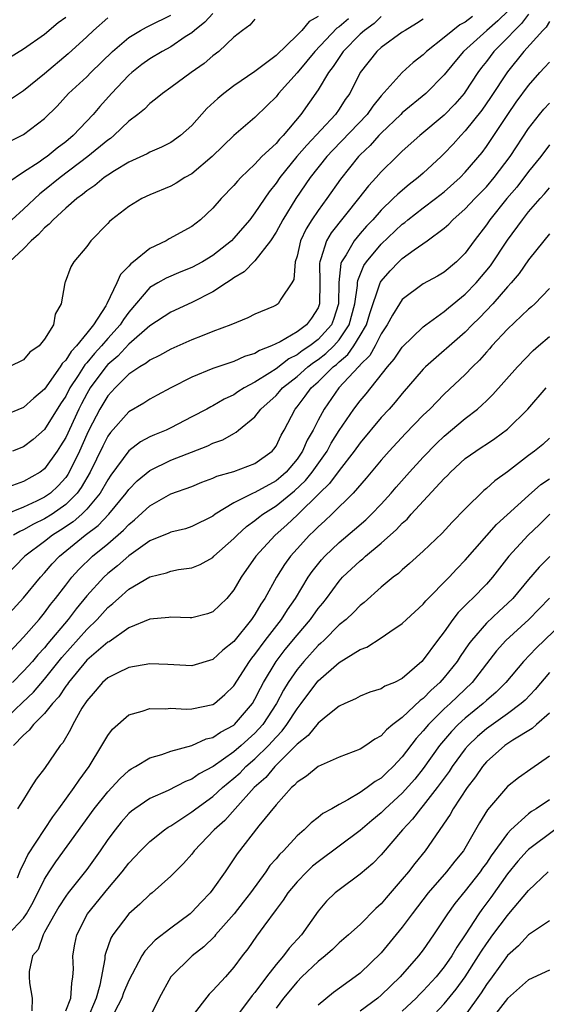
# Model space of a CAD drawing. Units: inches. Extents: x 2637000 to 2640000, y 1515000 to 1518000.
# Drawn here: x 2637951 to 2638001, y 1515108 to 1515202 of the extents above; entities that cross this region are included whole.
import ezdxf

# ---------------------------------------------------------------- set-up
doc = ezdxf.new("R2010")
doc.units = ezdxf.units.IN
doc.header["$MEASUREMENT"] = 0
doc.layers.add('LD26371515_2ft', color=93, linetype='Continuous')

msp = doc.modelspace()

# ---------------------------------------------------------------- linework, layer by layer
at = {"layer": 'LD26371515_2ft'}
for points, elevation in [([(2637997.117, 1515202.883), (2637996.103, 1515201.897), (2637995.033, 1515201), (2637992.835, 1515199), (2637991.997, 1515198.003), (2637991, 1515196.765), (2637989.235, 1515195), (2637987, 1515193.146), (2637986.862, 1515193), (2637985, 1515191.235), (2637984.778, 1515191), (2637983.953, 1515190.047), (2637983, 1515189.165), (2637982.84, 1515189), (2637981.135, 1515186.865), (2637979.819, 1515185), (2637979, 1515183.886), (2637978.404, 1515183), (2637977.86, 1515182.14), (2637977.338, 1515181), (2637977, 1515179.533), (2637976.836, 1515179), (2637976.688, 1515177.312), (2637976.514, 1515177), (2637975.444, 1515175.444), (2637975.205, 1515175), (2637975, 1515174.866), (2637974.756, 1515174.756), (2637973, 1515174.029), (2637972.325, 1515173.675), (2637970.714, 1515173), (2637969, 1515172.368), (2637967.964, 1515171.964), (2637967, 1515171.569), (2637965, 1515170.682), (2637963.926, 1515170.074), (2637963, 1515169.646), (2637962.656, 1515169.344), (2637962.042, 1515169), (2637961, 1515168.297), (2637959.701, 1515167), (2637959.373, 1515166.627), (2637959, 1515166.247), (2637958.253, 1515165), (2637957.206, 1515163), (2637957, 1515162.577), (2637956.3, 1515161), (2637955.331, 1515159), (2637955.211, 1515158.789), (2637955, 1515158.504), (2637954.289, 1515157.711), (2637953.549, 1515157), (2637953, 1515156.604), (2637952.226, 1515156.226), (2637951, 1515155.665), (2637949.108, 1515154.892)], 8780), ([(2637969, 1515202.612), (2637968.219, 1515201.781), (2637967.249, 1515201), (2637967, 1515200.775), (2637966.371, 1515200.371), (2637965, 1515199.429), (2637964.168, 1515199), (2637963, 1515198.308), (2637962.246, 1515197.754), (2637961.283, 1515197), (2637961, 1515196.749), (2637959.347, 1515195), (2637958.245, 1515193.755), (2637957.614, 1515193), (2637955.723, 1515191), (2637955, 1515190.392), (2637954.192, 1515189.808), (2637953.228, 1515189), (2637953, 1515188.836), (2637952.475, 1515188.475), (2637951, 1515187.53), (2637949.5, 1515186.5)], 8794), ([(2637999, 1515202.543), (2637998.352, 1515201.648), (2637997.661, 1515201), (2637997, 1515200.279), (2637995.727, 1515199), (2637995, 1515198.045), (2637994.535, 1515197.464), (2637994.197, 1515197), (2637993, 1515195.155), (2637992.882, 1515195), (2637992.006, 1515193.994), (2637991, 1515192.931), (2637988.681, 1515191), (2637987, 1515189.504), (2637986.755, 1515189.245), (2637986.474, 1515189), (2637985, 1515187.555), (2637984.518, 1515187), (2637983.788, 1515186.212), (2637982.849, 1515185), (2637980.245, 1515181.755), (2637979.811, 1515181), (2637979.268, 1515179.268), (2637979.152, 1515179), (2637979.135, 1515178.865), (2637979.156, 1515177), (2637979.147, 1515175), (2637979, 1515174.616), (2637978.365, 1515173.635), (2637977.884, 1515173), (2637977, 1515172.343), (2637975.382, 1515171.382), (2637974.584, 1515171), (2637973.422, 1515170.578), (2637973, 1515170.291), (2637972, 1515170), (2637971, 1515169.529), (2637969, 1515168.863), (2637967, 1515168.041), (2637964.985, 1515167), (2637963.698, 1515166.302), (2637963, 1515165.943), (2637962.431, 1515165.569), (2637961, 1515164.738), (2637959.248, 1515162.752), (2637959, 1515162.405), (2637958.529, 1515161.47), (2637957.33, 1515159), (2637956.476, 1515157.524), (2637956.089, 1515157), (2637955, 1515155.913), (2637953.707, 1515155), (2637953, 1515154.544), (2637951.95, 1515154.05), (2637951, 1515153.507), (2637950.638, 1515153.362), (2637950.054, 1515153)], 8778), ([(2637948.271, 1515189.729), (2637951, 1515191.099), (2637953, 1515192.61), (2637954.194, 1515193.806), (2637955.284, 1515195), (2637957, 1515196.59), (2637957.401, 1515197), (2637959.468, 1515199), (2637961, 1515200.324), (2637962.13, 1515201), (2637962.686, 1515201.314), (2637963, 1515201.453), (2637965, 1515202.451)], 8796), ([(2637985, 1515202.32), (2637984.333, 1515201.667), (2637983.404, 1515201), (2637983, 1515200.632), (2637981.395, 1515199), (2637981, 1515198.431), (2637980.439, 1515197.561), (2637979.994, 1515197), (2637979, 1515195.352), (2637977.37, 1515193), (2637975.682, 1515191), (2637975.34, 1515190.66), (2637975, 1515190.253), (2637973.656, 1515189), (2637973, 1515188.284), (2637971.641, 1515187), (2637971.33, 1515186.671), (2637971, 1515186.25), (2637969.792, 1515185), (2637969, 1515184.091), (2637967.821, 1515183), (2637967, 1515182.367), (2637964.834, 1515181.166), (2637964.57, 1515181), (2637963, 1515180.259), (2637961.461, 1515179), (2637961.191, 1515178.809), (2637961, 1515178.581), (2637960.212, 1515177.788), (2637959.876, 1515177), (2637958.919, 1515175), (2637958.818, 1515174.819), (2637957.641, 1515173), (2637957, 1515172.221), (2637956.029, 1515171), (2637955.518, 1515170.482), (2637955, 1515169.633), (2637954.668, 1515169.332), (2637954.481, 1515169), (2637953, 1515166.888), (2637951.977, 1515166.023), (2637951, 1515165.148), (2637949, 1515164.324)], 8786), ([(2637955, 1515202.217), (2637954.286, 1515201.714), (2637953, 1515200.6), (2637951, 1515199.213), (2637949, 1515197.988)], 8800), ([(2638001, 1515201.847), (2638000.684, 1515201.316), (2638000.374, 1515201), (2637998.561, 1515199), (2637997, 1515197.07), (2637995.391, 1515194.609), (2637994.573, 1515193.427), (2637993, 1515191.443), (2637992.565, 1515191), (2637991.832, 1515190.168), (2637991, 1515189.293), (2637990.691, 1515189), (2637989, 1515187.423), (2637988.521, 1515187), (2637987.656, 1515186.344), (2637986.569, 1515185.431), (2637986.155, 1515185), (2637985, 1515183.909), (2637984.192, 1515183), (2637983.613, 1515182.387), (2637983, 1515181.699), (2637982.423, 1515181), (2637981.664, 1515179.665), (2637981.24, 1515179), (2637981.171, 1515178.829), (2637980.964, 1515177.036), (2637980.946, 1515175), (2637980.476, 1515173.524), (2637980.261, 1515173), (2637979, 1515171.606), (2637978.215, 1515171), (2637977.481, 1515170.519), (2637977, 1515170.143), (2637976.228, 1515169.772), (2637975, 1515168.81), (2637974.426, 1515168.425), (2637973, 1515167.538), (2637971.976, 1515167), (2637971.374, 1515166.626), (2637971, 1515166.357), (2637970.061, 1515165.939), (2637969, 1515165.312), (2637968.787, 1515165.213), (2637968.415, 1515165), (2637967, 1515164.245), (2637965, 1515163.212), (2637964.548, 1515163), (2637963.444, 1515162.556), (2637963, 1515162.351), (2637962.122, 1515161.878), (2637961, 1515161.037), (2637959.293, 1515158.707), (2637959, 1515158.271), (2637958.282, 1515157), (2637957, 1515155.475), (2637956.524, 1515155), (2637955.717, 1515154.283), (2637954.519, 1515153.481), (2637953.741, 1515153), (2637953, 1515152.414), (2637951.103, 1515151), (2637949.177, 1515149)], 8776), ([(2637993.681, 1515202.318), (2637993, 1515201.79), (2637992.476, 1515201.524), (2637991.807, 1515201), (2637991, 1515200.314), (2637989.323, 1515199), (2637989, 1515198.68), (2637988.055, 1515197.945), (2637986.987, 1515197), (2637985, 1515194.768), (2637984.204, 1515193.796), (2637983.678, 1515193), (2637980.397, 1515189.603), (2637979.837, 1515189), (2637978.261, 1515187), (2637976.881, 1515185), (2637975.634, 1515183), (2637975, 1515181.799), (2637974.479, 1515181), (2637973, 1515179.083), (2637971.971, 1515178.029), (2637971, 1515177.485), (2637970.732, 1515177.268), (2637970.283, 1515177), (2637969, 1515176.151), (2637967, 1515175.13), (2637965, 1515174.219), (2637963, 1515172.897), (2637961, 1515171.152), (2637959.967, 1515170.033), (2637959, 1515169.216), (2637958.811, 1515169), (2637957.335, 1515167), (2637957, 1515166.44), (2637956.497, 1515165.504), (2637956.244, 1515165), (2637955, 1515162.304), (2637954.513, 1515161.487), (2637954.195, 1515161), (2637953, 1515159.302), (2637952.583, 1515159), (2637951, 1515158.103), (2637949.594, 1515157.594)], 8782), ([(2637981.895, 1515202.105), (2637981, 1515201.327), (2637980.799, 1515201.201), (2637978.706, 1515199), (2637977.944, 1515198.056), (2637977, 1515196.946), (2637975.236, 1515195), (2637975, 1515194.691), (2637974.16, 1515193.84), (2637973, 1515192.726), (2637971, 1515191.012), (2637968.914, 1515189), (2637967, 1515187.367), (2637966.345, 1515187), (2637965.52, 1515186.48), (2637965, 1515186.2), (2637963, 1515185.364), (2637962.227, 1515185), (2637961, 1515184.248), (2637959.352, 1515183), (2637959.165, 1515182.836), (2637959, 1515182.641), (2637957.399, 1515181), (2637957, 1515180.44), (2637955.775, 1515179), (2637955.482, 1515178.518), (2637954.946, 1515177.054), (2637954.914, 1515177), (2637954.583, 1515175), (2637953.993, 1515174.008), (2637953.839, 1515173), (2637953, 1515171.636), (2637952.481, 1515171), (2637951.593, 1515170.407), (2637951, 1515169.668), (2637949.632, 1515169)], 8788), ([(2637959, 1515202.195), (2637957.644, 1515201), (2637957, 1515200.378), (2637955.245, 1515198.755), (2637953, 1515196.873), (2637951, 1515195.242), (2637949.647, 1515194.353)], 8798), ([(2637979, 1515202.306), (2637978.166, 1515201.834), (2637977.441, 1515201), (2637977, 1515200.535), (2637975, 1515198.607), (2637973, 1515197.097), (2637971, 1515195.726), (2637970.026, 1515195), (2637969.469, 1515194.531), (2637968.433, 1515193.568), (2637967, 1515191.948), (2637965.93, 1515191), (2637965, 1515190.351), (2637964.105, 1515189.895), (2637963, 1515189.43), (2637962.733, 1515189.267), (2637961, 1515188.455), (2637959.652, 1515187.652), (2637959, 1515187.239), (2637958.667, 1515187), (2637957.766, 1515186.234), (2637957, 1515185.744), (2637956.604, 1515185.396), (2637956.049, 1515185), (2637955, 1515184.084), (2637953.811, 1515183), (2637953.44, 1515182.559), (2637953, 1515182.228), (2637952.409, 1515181.591), (2637951.715, 1515181), (2637951, 1515180.234), (2637949.654, 1515179)], 8790), ([(2637973, 1515202.073), (2637972.509, 1515201.491), (2637971.805, 1515201), (2637971, 1515200.344), (2637969.569, 1515199), (2637969, 1515198.565), (2637968.165, 1515197.835), (2637966.919, 1515197), (2637965, 1515195.571), (2637964.194, 1515195), (2637963.554, 1515194.446), (2637963, 1515194.055), (2637962.481, 1515193.519), (2637961.846, 1515193), (2637961, 1515192.359), (2637959.594, 1515191), (2637959.27, 1515190.73), (2637959, 1515190.558), (2637957.119, 1515189), (2637954.476, 1515187), (2637953, 1515185.796), (2637952.541, 1515185.459), (2637951, 1515184.009), (2637949.888, 1515183)], 8792), ([(2637989, 1515202.061), (2637988.354, 1515201.646), (2637987.273, 1515201), (2637987, 1515200.821), (2637985, 1515199.368), (2637984.59, 1515199), (2637982.997, 1515197), (2637982.006, 1515195), (2637981.585, 1515194.415), (2637981, 1515193.512), (2637980.643, 1515193), (2637977.918, 1515190.082), (2637976.993, 1515189), (2637975.359, 1515187), (2637975, 1515186.473), (2637974.341, 1515185.659), (2637973, 1515183.637), (2637972.503, 1515183), (2637971.82, 1515182.18), (2637971, 1515181.234), (2637970.766, 1515181), (2637969, 1515179.589), (2637968.025, 1515179), (2637967, 1515178.441), (2637965.965, 1515178.035), (2637964.558, 1515177.443), (2637963.757, 1515177), (2637963, 1515176.556), (2637961, 1515174.215), (2637960.494, 1515173.507), (2637960.194, 1515173), (2637959, 1515171.7), (2637958.405, 1515171), (2637957.728, 1515170.272), (2637957, 1515169.376), (2637956.813, 1515169.187), (2637956.189, 1515168.189), (2637955.401, 1515167), (2637955, 1515166.218), (2637954.516, 1515165.485), (2637953, 1515163.039), (2637951.897, 1515162.103), (2637951, 1515161.404), (2637949.957, 1515161)], 8784), ([(2637949, 1515144.86), (2637951, 1515147.038), (2637952.593, 1515149), (2637953, 1515149.434), (2637953.719, 1515150.281), (2637954.41, 1515151), (2637956.858, 1515153), (2637958.077, 1515153.923), (2637959.096, 1515155), (2637960.749, 1515157), (2637961, 1515157.355), (2637961.813, 1515158.187), (2637963, 1515159.168), (2637965, 1515160.125), (2637968.505, 1515161.495), (2637969, 1515161.741), (2637969.937, 1515162.063), (2637971, 1515162.683), (2637971.214, 1515162.785), (2637971.449, 1515163), (2637973, 1515164.269), (2637973.562, 1515165), (2637975, 1515166.291), (2637975.345, 1515166.655), (2637975.622, 1515167), (2637977, 1515168.084), (2637978.028, 1515169), (2637978.574, 1515169.426), (2637979, 1515169.705), (2637979.732, 1515170.268), (2637980.496, 1515171), (2637981, 1515171.562), (2637981.96, 1515173), (2637982.492, 1515175), (2637982.752, 1515176.753), (2637982.755, 1515177), (2637982.78, 1515177.22), (2637983.353, 1515178.647), (2637983.6, 1515179), (2637985, 1515180.669), (2637987, 1515182.564), (2637987.254, 1515182.746), (2637987.549, 1515183), (2637989, 1515184.132), (2637990.165, 1515185), (2637991, 1515185.655), (2637992.516, 1515187), (2637993, 1515187.507), (2637994.599, 1515189.401), (2637995, 1515189.956), (2637997.029, 1515193), (2637997.841, 1515194.159), (2637999, 1515195.76), (2638000.099, 1515197), (2638000.542, 1515197.458), (2638001, 1515197.981)], 8774), ([(2637946.928, 1515139), (2637951, 1515143.298), (2637952.471, 1515145), (2637953, 1515145.636), (2637953.571, 1515146.429), (2637954.035, 1515147), (2637955, 1515148.258), (2637955.591, 1515149), (2637956.257, 1515149.743), (2637957.563, 1515151), (2637959, 1515152.191), (2637960.514, 1515153.487), (2637961, 1515154.025), (2637961.55, 1515154.45), (2637963, 1515155.804), (2637965, 1515156.922), (2637967, 1515157.647), (2637967.958, 1515158.042), (2637969, 1515158.422), (2637969.388, 1515158.612), (2637971, 1515159.066), (2637973, 1515159.816), (2637974.633, 1515161), (2637974.807, 1515161.194), (2637975, 1515161.478), (2637975.487, 1515162.513), (2637975.77, 1515163), (2637976.833, 1515165), (2637977, 1515165.192), (2637977.788, 1515166.212), (2637978.338, 1515167), (2637979, 1515167.587), (2637980.436, 1515169), (2637980.755, 1515169.245), (2637981, 1515169.48), (2637981.83, 1515170.17), (2637982.407, 1515171), (2637983, 1515171.981), (2637983.591, 1515173), (2637983.916, 1515174.083), (2637984.885, 1515176.885), (2637984.935, 1515177.065), (2637985, 1515177.158), (2637985.858, 1515178.142), (2637986.682, 1515179), (2637987, 1515179.299), (2637988.139, 1515180.138), (2637989.371, 1515181), (2637991, 1515182.2), (2637991.423, 1515182.577), (2637991.816, 1515183), (2637993, 1515184.018), (2637993.911, 1515185), (2637995, 1515186.12), (2637995.752, 1515187), (2637997.261, 1515189), (2637999, 1515191.657), (2638000.053, 1515193), (2638000.481, 1515193.519), (2638001, 1515194.091)], 8772), ([(2638001, 1515190.104), (2638000.169, 1515189), (2637999, 1515187.569), (2637997.901, 1515186.099), (2637996.94, 1515185), (2637995.337, 1515183), (2637995, 1515182.509), (2637993.848, 1515181), (2637993, 1515179.828), (2637992.155, 1515179), (2637991, 1515178.023), (2637990.356, 1515177.644), (2637989, 1515176.9), (2637987, 1515175.403), (2637986.728, 1515175), (2637986.063, 1515173.937), (2637985.578, 1515173), (2637985, 1515172.149), (2637984.416, 1515171), (2637983.911, 1515170.089), (2637983, 1515169.185), (2637982.924, 1515169.076), (2637982.832, 1515169), (2637980.981, 1515167), (2637979.568, 1515165), (2637979, 1515163.93), (2637978.533, 1515163), (2637977.971, 1515162.029), (2637977.526, 1515161), (2637977, 1515160.243), (2637975.957, 1515159), (2637975.453, 1515158.547), (2637975, 1515158.172), (2637973, 1515157.071), (2637972.826, 1515157), (2637971, 1515156.089), (2637969.229, 1515155), (2637969, 1515154.824), (2637967, 1515153.82), (2637966.378, 1515153.622), (2637965, 1515153.306), (2637964.8, 1515153.2), (2637963, 1515152.454), (2637961, 1515151.037), (2637959.913, 1515150.087), (2637959, 1515149.361), (2637958.617, 1515149), (2637957, 1515147.228), (2637955.991, 1515146.01), (2637955.223, 1515145), (2637953.303, 1515142.697), (2637953, 1515142.309), (2637952.361, 1515141.639), (2637951.841, 1515141), (2637951, 1515140.063), (2637949.952, 1515139)], 8770), ([(2637948.683, 1515135), (2637950.89, 1515137.11), (2637951.929, 1515138.071), (2637953, 1515139.304), (2637954.638, 1515141.362), (2637957, 1515144.026), (2637957.998, 1515145), (2637959, 1515146.118), (2637959.496, 1515146.504), (2637960.014, 1515147), (2637961, 1515147.863), (2637963, 1515149.047), (2637964.579, 1515149.421), (2637965, 1515149.585), (2637965.726, 1515149.726), (2637967, 1515149.897), (2637967.782, 1515150.218), (2637969, 1515150.895), (2637969.102, 1515151), (2637971, 1515152.675), (2637971.307, 1515153), (2637972.182, 1515153.818), (2637973, 1515154.39), (2637973.322, 1515154.678), (2637973.75, 1515155), (2637975, 1515155.78), (2637976.769, 1515157.23), (2637977.791, 1515158.208), (2637978.43, 1515159), (2637979.851, 1515161), (2637980.253, 1515161.747), (2637981, 1515162.954), (2637982.395, 1515165), (2637983, 1515165.792), (2637983.561, 1515166.439), (2637985.602, 1515169), (2637986.246, 1515169.754), (2637987, 1515170.865), (2637989, 1515172.815), (2637989.237, 1515173), (2637991, 1515174.266), (2637991.396, 1515174.604), (2637993, 1515175.904), (2637994.037, 1515177), (2637995.382, 1515178.618), (2637997, 1515181.037), (2637998.427, 1515183), (2637999, 1515183.732), (2638000.107, 1515185), (2638000.543, 1515185.457), (2638001, 1515186.027)], 8768), ([(2638001, 1515181.65), (2638000.463, 1515181), (2637999, 1515179.168), (2637998.119, 1515177.881), (2637997.365, 1515177), (2637997, 1515176.603), (2637995.605, 1515175), (2637994.341, 1515173.659), (2637993.66, 1515173), (2637993, 1515172.314), (2637989.207, 1515169), (2637989, 1515168.795), (2637987, 1515166.469), (2637986.345, 1515165.655), (2637985.763, 1515165), (2637985, 1515164.178), (2637983, 1515161.796), (2637982.437, 1515161), (2637981, 1515159.168), (2637980.089, 1515157.911), (2637979.134, 1515157), (2637977.048, 1515154.952), (2637976.021, 1515153.979), (2637974.908, 1515153), (2637973.088, 1515151), (2637971.682, 1515149), (2637971, 1515147.798), (2637970.319, 1515147), (2637969, 1515145.706), (2637968.48, 1515145.52), (2637967, 1515145.157), (2637966.85, 1515145.15), (2637965, 1515145.213), (2637964.819, 1515145.181), (2637963, 1515145.033), (2637961, 1515144.2), (2637959.121, 1515142.879), (2637959, 1515142.825), (2637957, 1515141.11), (2637955.261, 1515139), (2637955.164, 1515138.837), (2637955, 1515138.634), (2637954.364, 1515137.636), (2637953.758, 1515137), (2637953, 1515136.049), (2637951.943, 1515135), (2637951.543, 1515134.456), (2637951, 1515134.001), (2637950.039, 1515133)], 8766), ([(2638001, 1515176.445), (2637999.601, 1515175), (2637999.285, 1515174.715), (2637999, 1515174.487), (2637997, 1515172.585), (2637995.531, 1515171), (2637995.292, 1515170.708), (2637995, 1515170.396), (2637994.351, 1515169.649), (2637993.696, 1515169), (2637993, 1515168.273), (2637991, 1515166.419), (2637989.62, 1515165), (2637989, 1515164.399), (2637987.324, 1515162.676), (2637985.759, 1515161), (2637985, 1515160.142), (2637983.578, 1515158.422), (2637982.326, 1515157), (2637980.299, 1515155), (2637979.636, 1515154.365), (2637979, 1515153.808), (2637978.61, 1515153.39), (2637978.175, 1515153), (2637977, 1515151.719), (2637976.362, 1515151), (2637975.799, 1515150.201), (2637975.049, 1515149), (2637973.942, 1515147), (2637973.555, 1515146.445), (2637973, 1515145.471), (2637972.683, 1515145), (2637971, 1515142.902), (2637969.937, 1515142.063), (2637969, 1515141.178), (2637967, 1515140.581), (2637964.718, 1515140.718), (2637963, 1515140.775), (2637961, 1515140.414), (2637959.882, 1515139.882), (2637959, 1515139.435), (2637958.513, 1515139), (2637957.818, 1515138.181), (2637957, 1515137.263), (2637956.546, 1515136.546), (2637955.692, 1515135), (2637955.466, 1515134.534), (2637954.725, 1515133.275), (2637954.48, 1515133), (2637953, 1515130.837), (2637952.196, 1515129.805), (2637951.681, 1515129), (2637951, 1515127.889), (2637950.424, 1515127)], 8764), ([(2637950.426, 1515120.426), (2637950.656, 1515121), (2637950.738, 1515121.262), (2637951, 1515121.733), (2637951.396, 1515122.604), (2637953.777, 1515126.223), (2637954.361, 1515127), (2637955.813, 1515129), (2637956.273, 1515129.726), (2637957.221, 1515131), (2637958.45, 1515133), (2637959, 1515133.962), (2637959.454, 1515134.547), (2637961, 1515135.932), (2637962.269, 1515136.269), (2637963, 1515136.537), (2637964.495, 1515136.495), (2637965, 1515136.549), (2637966.461, 1515136.461), (2637967, 1515136.499), (2637969, 1515136.906), (2637969.138, 1515137), (2637970.149, 1515137.85), (2637971, 1515138.678), (2637972.478, 1515141), (2637972.698, 1515141.302), (2637973, 1515141.659), (2637973.98, 1515143), (2637975.524, 1515145), (2637976.089, 1515145.911), (2637976.864, 1515147), (2637978.073, 1515149), (2637978.441, 1515149.558), (2637979.326, 1515150.674), (2637979.632, 1515151), (2637981, 1515152.299), (2637982.468, 1515153.532), (2637983.538, 1515154.462), (2637984.095, 1515155), (2637985, 1515155.957), (2637985.941, 1515157), (2637986.423, 1515157.577), (2637987.702, 1515159), (2637989, 1515160.414), (2637990.268, 1515161.732), (2637991, 1515162.417), (2637993, 1515164.1), (2637994.165, 1515165), (2637994.615, 1515165.385), (2637995, 1515165.781), (2637995.628, 1515166.372), (2637997.949, 1515169), (2637999.447, 1515170.553), (2637999.952, 1515171), (2638001, 1515171.882)], 8762), ([(2637949.506, 1515115), (2637951, 1515116.589), (2637951.279, 1515117), (2637951.9, 1515118.1), (2637953, 1515120.313), (2637953.439, 1515121), (2637954.067, 1515121.933), (2637957.725, 1515127), (2637959, 1515128.6), (2637959.391, 1515129), (2637960.145, 1515129.855), (2637961, 1515130.628), (2637961.221, 1515130.779), (2637961.638, 1515131), (2637963, 1515131.828), (2637964.145, 1515132.145), (2637965, 1515132.457), (2637967, 1515133), (2637968.37, 1515133.63), (2637969, 1515133.772), (2637969.726, 1515134.275), (2637971, 1515134.941), (2637971.066, 1515135), (2637972.752, 1515137), (2637973, 1515137.403), (2637973.525, 1515138.475), (2637973.815, 1515139), (2637975.029, 1515141), (2637975.879, 1515142.121), (2637977, 1515143.501), (2637978.276, 1515145), (2637979, 1515146.026), (2637979.445, 1515146.555), (2637979.786, 1515147), (2637981, 1515148.644), (2637981.331, 1515149), (2637983, 1515150.575), (2637983.243, 1515150.758), (2637983.495, 1515151), (2637985, 1515152.245), (2637986.463, 1515153.537), (2637987, 1515154.141), (2637987.463, 1515154.536), (2637987.857, 1515155), (2637991, 1515158.396), (2637991.311, 1515158.689), (2637991.599, 1515159), (2637993, 1515160.282), (2637993.991, 1515161), (2637994.606, 1515161.394), (2637995, 1515161.673), (2637995.809, 1515162.19), (2637997, 1515163.075), (2637998.934, 1515165), (2638000.703, 1515167)], 8760), ([(2638001, 1515162.231), (2638000.359, 1515161.641), (2637999.577, 1515161), (2637999, 1515160.57), (2637997, 1515159.014), (2637995.82, 1515158.18), (2637995, 1515157.428), (2637994.763, 1515157.237), (2637993, 1515155.505), (2637991.759, 1515154.241), (2637990.813, 1515153.187), (2637989, 1515151.47), (2637987.695, 1515150.304), (2637987, 1515149.722), (2637986.634, 1515149.366), (2637986.128, 1515149), (2637985, 1515148.05), (2637983.384, 1515146.616), (2637983, 1515146.332), (2637982.358, 1515145.642), (2637981.656, 1515145), (2637981, 1515144.477), (2637979.537, 1515143), (2637979.264, 1515142.736), (2637979, 1515142.522), (2637977.63, 1515141), (2637977, 1515140.234), (2637976.169, 1515139), (2637975.726, 1515138.274), (2637975.047, 1515137), (2637973.74, 1515135), (2637973, 1515134.176), (2637971.684, 1515133), (2637971, 1515132.415), (2637969.024, 1515131.025), (2637967.699, 1515130.301), (2637967, 1515129.806), (2637966.408, 1515129.592), (2637964.739, 1515128.739), (2637963, 1515127.963), (2637961.581, 1515127), (2637961.247, 1515126.753), (2637961, 1515126.529), (2637960.283, 1515125.717), (2637959.701, 1515125), (2637959, 1515124.063), (2637958.286, 1515123), (2637957, 1515121.23), (2637955.233, 1515119), (2637955, 1515118.68), (2637954.343, 1515117.657), (2637953.955, 1515117), (2637953, 1515115.246), (2637952.852, 1515115), (2637952.385, 1515113.615), (2637951.843, 1515113), (2637951.531, 1515111.531), (2637951.515, 1515111), (2637951.549, 1515110.451), (2637951.823, 1515109), (2637951.783, 1515107.783)], 8758), ([(2637955, 1515107.774), (2637955.475, 1515109), (2637955.573, 1515110.427), (2637955.695, 1515111), (2637955.731, 1515111.731), (2637955.689, 1515113), (2637955.877, 1515114.123), (2637956.05, 1515115), (2637957.081, 1515117), (2637959, 1515119.389), (2637960.372, 1515121), (2637961, 1515121.825), (2637961.58, 1515122.42), (2637962.107, 1515123), (2637963, 1515123.881), (2637964.402, 1515125), (2637964.752, 1515125.247), (2637965, 1515125.383), (2637967, 1515126.706), (2637967.361, 1515127), (2637969, 1515128.16), (2637969.913, 1515129), (2637971, 1515129.897), (2637971.576, 1515130.424), (2637972.144, 1515131), (2637973, 1515131.733), (2637974.292, 1515133), (2637975, 1515133.796), (2637975.599, 1515134.402), (2637976.033, 1515135), (2637977, 1515136.508), (2637977.395, 1515137), (2637978.869, 1515139), (2637979, 1515139.159), (2637981, 1515140.912), (2637983, 1515142.139), (2637983.634, 1515142.366), (2637985, 1515143.241), (2637985.829, 1515143.829), (2637987, 1515144.609), (2637987.409, 1515145), (2637989, 1515146.448), (2637989.249, 1515146.751), (2637991.46, 1515149), (2637992.199, 1515149.801), (2637993, 1515150.618), (2637995.978, 1515154.022), (2637999, 1515156.774), (2638000.182, 1515157.818), (2638001, 1515158.376)], 8756), ([(2638001.049, 1515155), (2638000.021, 1515153.979), (2637998.969, 1515153), (2637997.151, 1515151), (2637995.577, 1515149), (2637995, 1515148.349), (2637993.697, 1515147), (2637993.323, 1515146.677), (2637993, 1515146.317), (2637992.334, 1515145.666), (2637991.827, 1515145), (2637991, 1515143.83), (2637990.354, 1515143), (2637989, 1515141.141), (2637988.857, 1515141), (2637987, 1515139.38), (2637986.258, 1515139), (2637985.362, 1515138.638), (2637985, 1515138.382), (2637983.936, 1515138.064), (2637983, 1515137.691), (2637982.559, 1515137.441), (2637981.536, 1515137), (2637981, 1515136.747), (2637979.769, 1515135.769), (2637979, 1515135.135), (2637978.053, 1515133.947), (2637977, 1515133.124), (2637976.897, 1515133), (2637974.876, 1515131), (2637974.032, 1515129.968), (2637972.933, 1515129), (2637971.105, 1515127), (2637970.118, 1515125.882), (2637969.114, 1515125), (2637967.231, 1515123), (2637967, 1515122.693), (2637966.214, 1515121.786), (2637965, 1515120.573), (2637963.211, 1515119), (2637963, 1515118.835), (2637962.063, 1515117.937), (2637961, 1515116.997), (2637959.482, 1515115), (2637959.298, 1515114.702), (2637958.775, 1515113.225), (2637958.734, 1515113), (2637958.72, 1515112.72), (2637958.235, 1515110.235), (2637957.889, 1515109), (2637957.03, 1515106.97)], 8754), ([(2638001.038, 1515150.962), (2638000.023, 1515149.977), (2637999, 1515148.798), (2637997.506, 1515147), (2637997, 1515146.494), (2637996.218, 1515145.782), (2637995, 1515144.628), (2637993.585, 1515143), (2637993.337, 1515142.663), (2637992.526, 1515141.474), (2637992.228, 1515141), (2637991, 1515139.481), (2637990.573, 1515139), (2637989.742, 1515138.259), (2637989, 1515137.488), (2637988.711, 1515137.288), (2637987, 1515135.66), (2637986.12, 1515135), (2637985.501, 1515134.499), (2637985, 1515133.922), (2637984.389, 1515133.611), (2637983.525, 1515133), (2637983, 1515132.664), (2637981, 1515131.892), (2637979, 1515131.011), (2637977.912, 1515130.088), (2637977, 1515129.518), (2637976.767, 1515129.232), (2637976.474, 1515129), (2637975, 1515127.382), (2637973.38, 1515125.38), (2637971.3, 1515122.7), (2637971, 1515122.221), (2637970.163, 1515121), (2637969, 1515119.334), (2637968.742, 1515119), (2637967.887, 1515118.114), (2637967, 1515117.15), (2637966.825, 1515117), (2637965, 1515115.643), (2637963.509, 1515114.491), (2637962.535, 1515113.465), (2637962.256, 1515113), (2637961, 1515110.676), (2637960.509, 1515109.491), (2637960.344, 1515109), (2637959.655, 1515107.655)], 8752), ([(2638001, 1515147.029), (2638000.008, 1515145.992), (2637999.025, 1515145), (2637996.846, 1515143), (2637995.979, 1515142.021), (2637993.65, 1515139), (2637991.555, 1515137), (2637991, 1515136.49), (2637989.503, 1515135), (2637989, 1515134.39), (2637988.328, 1515133.672), (2637987, 1515131.917), (2637986.129, 1515131), (2637985.543, 1515130.457), (2637985, 1515129.914), (2637984.417, 1515129.583), (2637983.669, 1515129), (2637983, 1515128.53), (2637981.837, 1515127.837), (2637981, 1515127.409), (2637980.303, 1515127), (2637979.461, 1515126.539), (2637979, 1515126.159), (2637978.34, 1515125.66), (2637977.687, 1515125), (2637977, 1515124.408), (2637975.705, 1515123), (2637975.347, 1515122.653), (2637975, 1515122.235), (2637974.416, 1515121.584), (2637974.025, 1515121), (2637972.561, 1515119), (2637971.889, 1515118.111), (2637971.02, 1515117), (2637969.256, 1515115), (2637969.146, 1515114.853), (2637968.134, 1515113.866), (2637967.037, 1515113), (2637965.002, 1515111), (2637963.876, 1515109), (2637962.897, 1515107)], 8750), ([(2638003, 1515145.403), (2637999.729, 1515142.271), (2637998.54, 1515141), (2637996.849, 1515139), (2637995.928, 1515138.072), (2637995, 1515137.279), (2637994.703, 1515137), (2637993, 1515135.622), (2637992.325, 1515135), (2637991.673, 1515134.327), (2637990.552, 1515133), (2637989, 1515130.83), (2637988.186, 1515129.814), (2637987, 1515128.473), (2637985.394, 1515127), (2637985, 1515126.603), (2637984.115, 1515125.885), (2637983, 1515124.929), (2637981, 1515123.428), (2637979, 1515121.957), (2637978.477, 1515121.523), (2637977.92, 1515121), (2637977, 1515120.051), (2637976.123, 1515119), (2637975.688, 1515118.312), (2637975, 1515117.415), (2637973.84, 1515115.84), (2637973.131, 1515114.869), (2637972.319, 1515113.681), (2637971.789, 1515113), (2637971, 1515111.92), (2637970.196, 1515111), (2637969, 1515109.718), (2637968.636, 1515109.364), (2637967, 1515107.236)], 8748), ([(2638001, 1515139.936), (2637999.656, 1515138.344), (2637998.678, 1515137.322), (2637998.314, 1515137), (2637997, 1515136.035), (2637995, 1515134.605), (2637994.147, 1515133.853), (2637993.264, 1515133), (2637993, 1515132.688), (2637991.757, 1515131), (2637991.462, 1515130.538), (2637990.329, 1515129), (2637989, 1515127.306), (2637988.725, 1515127), (2637987.99, 1515126.01), (2637987.041, 1515125), (2637985, 1515122.626), (2637984.196, 1515121.805), (2637983, 1515120.77), (2637981, 1515119.301), (2637980.637, 1515119), (2637979.805, 1515118.195), (2637979, 1515117.255), (2637977.408, 1515115), (2637976.252, 1515113.747), (2637975.718, 1515113), (2637975, 1515112.18), (2637974.08, 1515111), (2637973, 1515109.54), (2637972.746, 1515109.254), (2637969.568, 1515105)], 8746), ([(2638001, 1515136.097), (2637999.762, 1515135), (2637999.372, 1515134.628), (2637997.515, 1515133.515), (2637996.749, 1515133), (2637995, 1515131.448), (2637994.621, 1515131), (2637993.967, 1515130.033), (2637993.162, 1515129), (2637991.838, 1515127), (2637991.548, 1515126.452), (2637989.187, 1515123), (2637988.202, 1515121.799), (2637987.583, 1515121), (2637987, 1515120.288), (2637985.474, 1515118.526), (2637985, 1515117.953), (2637984.5, 1515117.5), (2637983, 1515116.005), (2637981.887, 1515115), (2637981, 1515114.242), (2637980.381, 1515113.619), (2637979.679, 1515113), (2637979, 1515112.458), (2637977.471, 1515111), (2637977, 1515110.542), (2637975.713, 1515109), (2637975, 1515108.039)], 8744), ([(2638001, 1515131.99), (2637999.227, 1515130.773), (2637998.063, 1515129.937), (2637997, 1515129.114), (2637995.098, 1515126.902), (2637994.344, 1515125.656), (2637992.818, 1515123), (2637991.998, 1515122.002), (2637991.222, 1515121), (2637989.473, 1515119), (2637987.947, 1515117), (2637987, 1515115.73), (2637985, 1515113.312), (2637983, 1515111.355), (2637982.537, 1515111), (2637980.481, 1515109.518), (2637979, 1515108.314)], 8742), ([(2638001, 1515127.85), (2637999.744, 1515127), (2637999.278, 1515126.722), (2637999, 1515126.512), (2637997.336, 1515125), (2637997, 1515124.653), (2637995.468, 1515122.532), (2637995, 1515121.821), (2637994.649, 1515121.351), (2637994.41, 1515121), (2637993, 1515119.184), (2637992.004, 1515117.996), (2637991.295, 1515117), (2637991, 1515116.522), (2637989.99, 1515115), (2637989, 1515113.578), (2637988.549, 1515113), (2637986.816, 1515111), (2637985, 1515109.268), (2637984.678, 1515109), (2637983, 1515107.749)], 8740), ([(2638001.516, 1515125), (2637999, 1515123.121), (2637998.882, 1515123), (2637998.001, 1515121.999), (2637997, 1515120.799), (2637995.44, 1515118.559), (2637994.58, 1515117.42), (2637994.28, 1515117), (2637992.972, 1515115), (2637992.18, 1515113.82), (2637991.719, 1515113), (2637991, 1515111.954), (2637990.221, 1515111), (2637989, 1515109.669), (2637988.659, 1515109.341), (2637988.337, 1515109), (2637987, 1515107.759)], 8738), ([(2637989.619, 1515107), (2637991, 1515108.448), (2637992.143, 1515109.857), (2637992.974, 1515111), (2637994.258, 1515113), (2637994.53, 1515113.47), (2637995, 1515114.167), (2637995.61, 1515115), (2637997, 1515116.856), (2637997.137, 1515117), (2637999, 1515119.229), (2638000.866, 1515121)], 8736), ([(2638001, 1515116.349), (2637999, 1515114.994), (2637998.042, 1515113.958), (2637997, 1515113.031), (2637995.549, 1515111), (2637995, 1515110.272), (2637994.505, 1515109.495), (2637993, 1515107.375)], 8734), ([(2638001, 1515111.637), (2637999, 1515110.733), (2637997, 1515108.951), (2637995, 1515106.401)], 8732)]:
    msp.add_lwpolyline(points, dxfattribs=dict(at, elevation=elevation))

doc.saveas('drawing.dxf')
